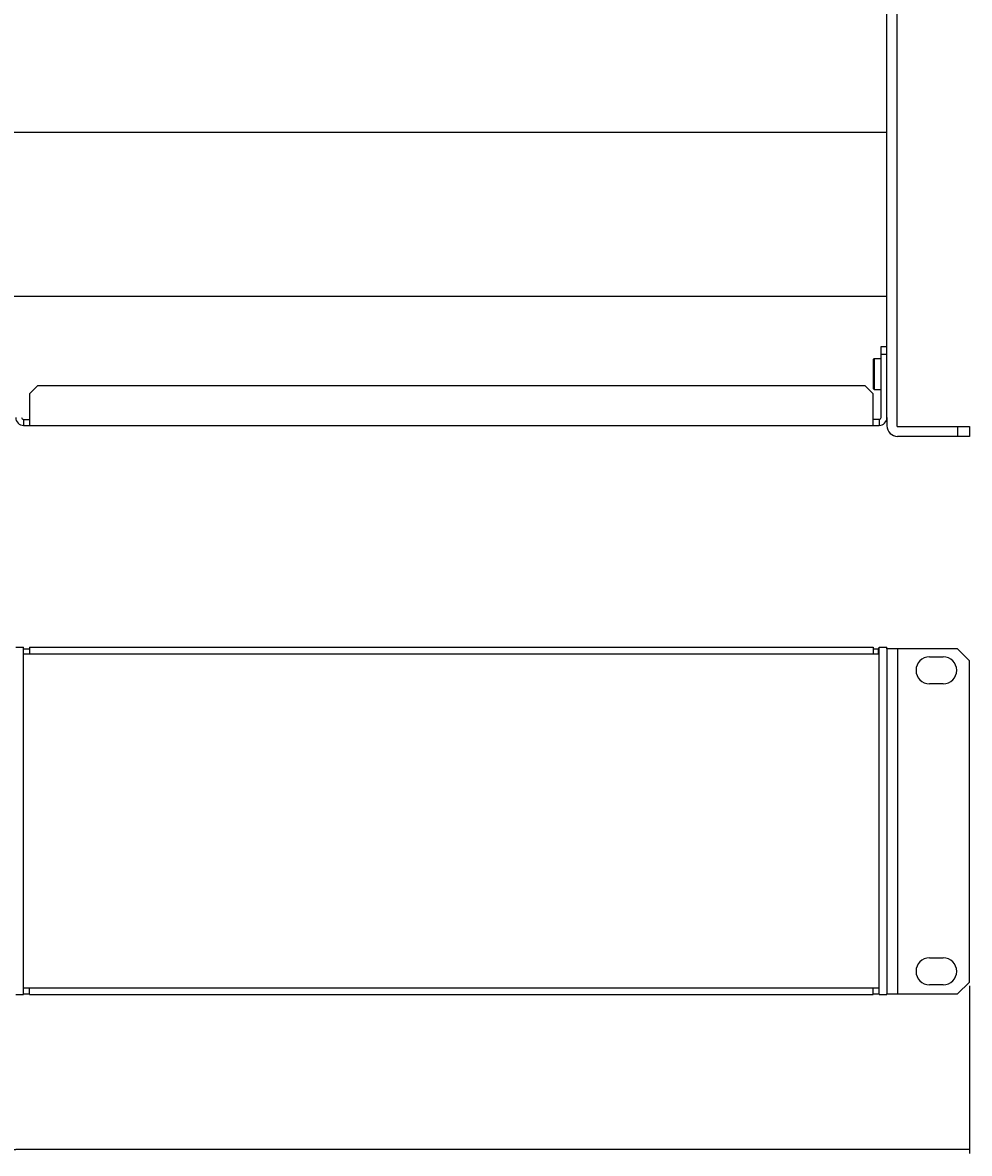
# Model space of a CAD drawing. Units: millimetres. Extents: x -145 to 823, y -96 to 477.
# Drawn here: x 136 to 375, y -95 to 191 of the extents above; entities that cross this region are included whole.
import ezdxf

# ---------------------------------------------------------------- set-up
doc = ezdxf.new("R2010")
doc.units = ezdxf.units.MM
doc.header["$MEASUREMENT"] = 0
for name, color, linetype, lineweight in [('62RA-436UP10DXF_CONTINUOUS_LINE', 7, 'Continuous', 0), ('62RA-DAQLO_DXF_CONTINUOUS_LINE', 7, 'Continuous', 0), ('GRA-454_DXF_DIMENSION', 7, 'Continuous', 0), ('PSR-ONE-RACKDXF_CONTINUOUS_LINE', 7, 'Continuous', 0), ('S-M4-1_NUT_DXF_CONTINUOUS_LINE', 7, 'Continuous', 0)]:
    doc.layers.add(name, color=color, linetype=linetype, lineweight=lineweight)

# ---------------------------------------------------------------- blocks, each defined once
blk = doc.blocks.new('Block_1')
at = {"layer": 'GRA-454_DXF_DIMENSION', "color": 2, "lineweight": 25}
for p, q in [((-107.39, -52.94), (-107.39, -95.32)), ((375.21, -52.94), (375.21, -95.32)), ((-107.39, -94.32), (133.91, -94.32)), ((375.21, -94.32), (133.91, -94.32))]:
    blk.add_line(p, q, dxfattribs=at)
at = {"layer": 'GRA-454_DXF_DIMENSION', "insert": (104.6, -91.82), "char_height": 0.2, "attachment_point": 7}
blk.add_mtext('\\C2;\\FTxt|b0|i0|c1;\\H10.000000;\\W0.800000;482.6', dxfattribs=at)

msp = doc.modelspace()

# ---------------------------------------------------------------- linework, layer by layer
at = {"layer": '62RA-436UP10DXF_CONTINUOUS_LINE', "color": 3, "lineweight": 25}
for p, q in [((-86.34, 163.16), (354.36, 163.16)), ((135.86, 32.36), (137.36, 32.36)), ((350.86, 32.36), (352.16, 32.36))]:
    msp.add_line(p, q, dxfattribs=at)
at = {"layer": '62RA-436UP10DXF_CONTINUOUS_LINE', "color": 7, "lineweight": 25}
msp.add_line((352.16, 32.36), (352.16, 31.16), dxfattribs=at)
at = {"layer": '62RA-436UP10DXF_CONTINUOUS_LINE', "color": 3, "lineweight": 25}
msp.add_open_spline([(352.37, 32.35), (352.3, 32.35), (352.23, 32.36), (352.16, 32.36)], degree=3, dxfattribs=at)
at = {"layer": '62RA-DAQLO_DXF_CONTINUOUS_LINE', "color": 7, "lineweight": 25}
for p, q in [((354.36, 107.46), (354.36, 477.16)), ((133.46, 121.66), (354.16, 121.66)), ((354.36, 90.96), (354.36, 88.86)), ((375.21, 86.16), (357.06, 86.16)), ((372.21, 88.66), (372.21, 86.16)), ((375.21, 88.66), (375.21, 86.16)), ((372.21, 32.36), (354.36, 32.36)), ((354.36, 32.36), (354.36, -54.94)), ((357.06, 32.36), (357.06, -54.94)), ((375.21, 29.36), (372.21, 32.36)), ((365.11, 30.36), (368.61, 30.36)), ((375.21, -51.94), (375.21, 29.36)), ((368.61, 23.56), (365.11, 23.56)), ((365.11, -45.84), (368.61, -45.84)), ((368.61, -52.64), (365.11, -52.64)), ((372.21, -54.94), (375.21, -51.94)), ((354.36, -54.94), (372.21, -54.94))]:
    msp.add_line(p, q, dxfattribs=at)
at = {"layer": '62RA-DAQLO_DXF_CONTINUOUS_LINE', "color": 3, "lineweight": 25}
for p, q in [((356.86, 477.16), (356.86, 88.86)), ((357.06, 88.66), (375.21, 88.66)), ((135.86, -54.94), (137.36, -54.94)), ((350.86, -54.94), (352.36, -54.94))]:
    msp.add_line(p, q, dxfattribs=at)
at = {"layer": '62RA-DAQLO_DXF_CONTINUOUS_LINE', "color": 7, "lineweight": 25}
msp.add_open_spline([(354.36, 88.86), (354.36, 87.36), (355.57, 86.16), (357.06, 86.16)], degree=3, dxfattribs=at)
at = {"layer": '62RA-DAQLO_DXF_CONTINUOUS_LINE', "color": 3, "lineweight": 25}
msp.add_open_spline([(356.86, 88.86), (356.86, 88.74), (356.95, 88.66), (357.06, 88.66)], degree=3, dxfattribs=at)
at = {"layer": '62RA-DAQLO_DXF_CONTINUOUS_LINE', "color": 7, "lineweight": 25}
for points in [[(365.11, 30.36), (363.24, 30.36), (361.71, 28.83), (361.71, 26.96), (361.71, 25.08), (363.24, 23.56), (365.11, 23.56)], [(368.61, 23.56), (370.49, 23.56), (372.01, 25.08), (372.01, 26.96), (372.01, 28.83), (370.49, 30.36), (368.61, 30.36)], [(365.11, -45.84), (363.24, -45.84), (361.71, -47.37), (361.71, -49.24), (361.71, -51.12), (363.24, -52.64), (365.11, -52.64)], [(368.61, -52.64), (370.49, -52.64), (372.01, -51.12), (372.01, -49.24), (372.01, -47.37), (370.49, -45.84), (368.61, -45.84)]]:
    msp.add_open_spline(points, degree=3, knots=[0, 0, 0, 0, 1, 1, 1, 2, 2, 2, 2], dxfattribs=at)
at = {"layer": 'PSR-ONE-RACKDXF_CONTINUOUS_LINE', "color": 7, "lineweight": 25}
for p, q in [((352.86, 108.96), (354.36, 108.96)), ((352.86, 90.96), (352.86, 108.96)), ((352.86, 106.96), (354.36, 106.96)), ((135.86, 90.46), (137.36, 90.46)), ((135.86, 90.46), (135.86, 88.96)), ((352.36, 90.46), (350.86, 90.46)), ((352.36, 90.46), (352.36, 88.96))]:
    msp.add_line(p, q, dxfattribs=at)
at = {"layer": 'PSR-ONE-RACKDXF_CONTINUOUS_LINE', "color": 3, "lineweight": 25}
for p, q in [((354.36, 90.96), (354.36, 107.46)), ((139.36, 98.96), (137.36, 96.96)), ((348.86, 98.96), (139.36, 98.96)), ((350.86, 96.96), (348.86, 98.96)), ((137.36, 96.96), (137.36, 88.96)), ((350.86, 88.96), (350.86, 96.96)), ((135.86, 88.96), (352.36, 88.96)), ((133.86, 32.86), (135.86, 32.86)), ((135.86, -55.14), (135.86, 32.86)), ((137.36, 32.86), (350.86, 32.86)), ((137.36, 32.86), (137.36, 31.16)), ((350.86, 32.86), (350.86, 31.16)), ((352.36, 32.86), (354.36, 32.86)), ((352.36, -55.14), (352.36, 32.86)), ((354.36, 32.36), (354.36, 32.86)), ((135.86, 31.16), (352.36, 31.16)), ((135.86, -53.44), (352.36, -53.44)), ((137.36, -55.14), (137.36, -53.44)), ((350.86, -55.14), (350.86, -53.44)), ((133.86, -55.14), (135.86, -55.14)), ((137.36, -55.14), (350.86, -55.14)), ((352.36, -55.14), (354.36, -55.14)), ((354.36, -55.14), (354.36, -54.94))]:
    msp.add_line(p, q, dxfattribs=at)
for points in [[(133.86, 90.96), (133.86, 89.85), (134.76, 88.96), (135.86, 88.96)], [(352.36, 88.96), (353.47, 88.96), (354.36, 89.85), (354.36, 90.96)]]:
    msp.add_open_spline(points, degree=3, dxfattribs=at)
at = {"layer": 'PSR-ONE-RACKDXF_CONTINUOUS_LINE', "color": 7, "lineweight": 25}
for points in [[(135.36, 90.96), (135.36, 90.68), (135.59, 90.46), (135.86, 90.46)], [(352.36, 90.46), (352.64, 90.46), (352.86, 90.68), (352.86, 90.96)]]:
    msp.add_open_spline(points, degree=3, dxfattribs=at)
at = {"layer": 'S-M4-1_NUT_DXF_CONTINUOUS_LINE', "color": 7, "lineweight": 25}
for p, q in [((350.86, 105.66), (351.11, 105.91)), ((350.86, 105.66), (350.86, 98.26)), ((351.11, 105.91), (352.86, 105.91)), ((351.11, 105.91), (351.11, 98.01)), ((350.86, 98.26), (351.11, 98.01)), ((350.86, 98.26), (351.11, 98.01)), ((351.11, 98.01), (352.86, 98.01))]:
    msp.add_line(p, q, dxfattribs=at)

# ---------------------------------------------------------------- block references
at = {"layer": 'GRA-454_DXF_DIMENSION'}
msp.add_blockref('Block_1', (0, 0), dxfattribs=at)

doc.saveas('drawing.dxf')
